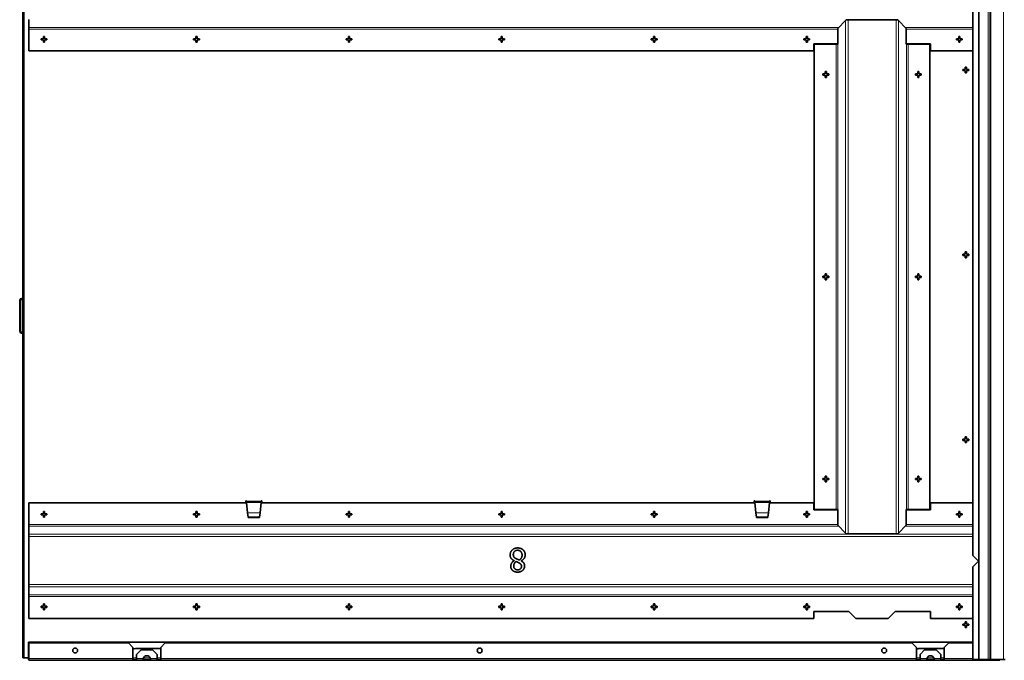
# Model space of a CAD drawing. Units: millimetres. Extents: x 0 to 5940, y 0 to 4200.
# Drawn here: x 1270 to 2122, y 1567 to 2121 of the extents above; entities that cross this region are included whole.
import ezdxf

# ---------------------------------------------------------------- set-up
doc = ezdxf.new("R2010")
doc.units = ezdxf.units.MM
doc.header["$LTSCALE"] = 10
doc.layers.add('Arêtes tangentes visibles(ISO)', color=7, linetype='Continuous', lineweight=18)
doc.layers.add('Arêtes visibles(ISO)', color=7, linetype='Continuous', lineweight=35)

msp = doc.modelspace()

# ---------------------------------------------------------------- linework, layer by layer
at = {"layer": 'Arêtes tangentes visibles(ISO)'}
for p, q in [((1273.861, 3701.774), (1273.861, 1569.174)), ((2108.061, 1567.974), (2108.061, 3702.974)), ((2110.461, 3656.974), (2110.461, 1567.974)), ((2121.311, 1567.974), (2121.311, 3656.974)), ((1978.999, 2114.759), (1278.061, 2114.759)), ((1978.015, 2113.286), (1278.061, 2113.286)), ((1984.714, 1677.173), (1984.714, 2120.775)), ((1986.749, 1676.724), (1986.749, 2121.224)), ((2028.373, 1676.724), (2028.373, 2121.224)), ((2030.407, 1677.173), (2030.407, 2120.775)), ((2094.661, 2114.759), (2036.123, 2114.759)), ((2094.661, 2113.286), (2037.107, 2113.286)), ((1976.373, 1697.724), (1976.373, 2100.224)), ((1977.846, 1697.724), (1977.846, 2100.224)), ((2037.276, 1697.724), (2037.276, 2100.224)), ((2038.749, 1697.724), (2038.749, 2100.224)), ((1270.861, 1878.674), (1270.061, 1878.674)), ((1271.661, 1880.274), (1271.661, 1879.474)), ((1270.061, 1851.874), (1270.861, 1851.874)), ((1271.661, 1850.274), (1271.661, 1851.074)), ((1466.261, 1704.874), (1479.061, 1704.874)), ((1906.061, 1704.874), (1918.861, 1704.874)), ((1478.938, 1703.643), (1466.383, 1703.643)), ((1906.183, 1703.643), (1918.738, 1703.643)), ((1467.269, 1694.739), (1478.053, 1694.739)), ((1478.043, 1694.635), (1467.279, 1694.635)), ((1907.069, 1694.739), (1917.853, 1694.739)), ((1907.079, 1694.635), (1917.843, 1694.635)), ((1978.015, 1684.662), (1278.061, 1684.662)), ((1978.999, 1683.189), (1278.061, 1683.189)), ((2094.661, 1683.189), (2036.123, 1683.189)), ((2094.661, 1684.662), (2037.107, 1684.662)), ((2094.661, 1676.321), (1278.061, 1676.321)), ((2094.661, 1674.286), (1278.061, 1674.286)), ((2094.661, 1632.662), (1278.061, 1632.662)), ((2094.661, 1630.627), (1278.061, 1630.627)), ((2094.661, 1623.759), (1278.061, 1623.759)), ((2094.661, 1622.286), (1278.061, 1622.286)), ((1277.661, 1569.069), (1278.061, 1569.069)), ((1278.061, 1568.774), (1368.061, 1568.774)), ((1368.061, 1569.174), (1371.061, 1569.174)), ((1371.061, 1568.774), (1376.939, 1568.774)), ((1377.084, 1569.174), (1383.037, 1569.174)), ((1383.182, 1568.774), (1389.061, 1568.774)), ((1389.061, 1569.174), (1392.061, 1569.174)), ((1392.061, 1568.774), (2046.061, 1568.774)), ((2046.061, 1569.174), (2049.061, 1569.174)), ((2049.061, 1568.774), (2054.939, 1568.774)), ((2055.084, 1569.174), (2061.037, 1569.174)), ((2061.182, 1568.774), (2067.061, 1568.774)), ((2067.061, 1569.174), (2070.061, 1569.174)), ((2070.061, 1568.774), (2094.661, 1568.774))]:
    msp.add_line(p, q, dxfattribs=at)
at = {"layer": 'Arêtes visibles(ISO)'}
for p, q in [((1272.661, 1569.174), (1272.661, 3701.774)), ((2099.861, 1567.974), (2099.861, 3702.974)), ((2109.861, 3656.974), (2109.861, 1567.974)), ((2094.661, 1657.974), (2094.661, 2138.974)), ((1278.061, 2121.627), (1278.061, 2114.759)), ((1278.061, 2114.759), (1278.061, 2113.286)), ((1278.061, 2113.286), (1278.061, 2094.474)), ((1978.015, 2113.724), (1984.714, 2120.775)), ((1978.015, 2113.724), (1978.015, 2100.224)), ((1985.184, 2121.224), (1986.749, 2121.224)), ((2028.373, 2121.224), (1986.749, 2121.224)), ((2029.937, 2121.224), (2028.373, 2121.224)), ((2030.407, 2120.775), (2037.107, 2113.724)), ((2037.107, 2100.224), (2037.107, 2113.724)), ((1288.561, 2104.974), (1290.561, 2104.974)), ((1288.561, 2103.974), (1288.561, 2104.974)), ((1290.561, 2104.974), (1290.561, 2106.974)), ((1290.561, 2106.974), (1291.561, 2106.974)), ((1291.561, 2106.974), (1291.561, 2104.974)), ((1291.561, 2104.974), (1293.561, 2104.974)), ((1293.561, 2104.974), (1293.561, 2103.974)), ((1420.561, 2104.974), (1422.561, 2104.974)), ((1420.561, 2103.974), (1420.561, 2104.974)), ((1422.561, 2104.974), (1422.561, 2106.974)), ((1422.561, 2106.974), (1423.561, 2106.974)), ((1423.561, 2106.974), (1423.561, 2104.974)), ((1423.561, 2104.974), (1425.561, 2104.974)), ((1425.561, 2104.974), (1425.561, 2103.974)), ((1552.561, 2104.974), (1554.561, 2104.974)), ((1552.561, 2103.974), (1552.561, 2104.974)), ((1554.561, 2104.974), (1554.561, 2106.974)), ((1554.561, 2106.974), (1555.561, 2106.974)), ((1555.561, 2106.974), (1555.561, 2104.974)), ((1555.561, 2104.974), (1557.561, 2104.974)), ((1557.561, 2104.974), (1557.561, 2103.974)), ((1684.561, 2104.974), (1686.561, 2104.974)), ((1684.561, 2103.974), (1684.561, 2104.974)), ((1686.561, 2104.974), (1686.561, 2106.974)), ((1686.561, 2106.974), (1687.561, 2106.974)), ((1687.561, 2106.974), (1687.561, 2104.974)), ((1687.561, 2104.974), (1689.561, 2104.974)), ((1689.561, 2104.974), (1689.561, 2103.974)), ((1816.561, 2104.974), (1818.561, 2104.974)), ((1816.561, 2103.974), (1816.561, 2104.974)), ((1818.561, 2104.974), (1818.561, 2106.974)), ((1818.561, 2106.974), (1819.561, 2106.974)), ((1819.561, 2106.974), (1819.561, 2104.974)), ((1819.561, 2104.974), (1821.561, 2104.974)), ((1821.561, 2104.974), (1821.561, 2103.974)), ((1948.561, 2104.974), (1950.561, 2104.974)), ((1948.561, 2103.974), (1948.561, 2104.974)), ((1950.561, 2104.974), (1950.561, 2106.974)), ((1950.561, 2106.974), (1951.561, 2106.974)), ((1951.561, 2106.974), (1951.561, 2104.974)), ((1951.561, 2104.974), (1953.561, 2104.974)), ((1953.561, 2104.974), (1953.561, 2103.974)), ((2080.561, 2104.974), (2082.561, 2104.974)), ((2080.561, 2103.974), (2080.561, 2104.974)), ((2082.561, 2104.974), (2082.561, 2106.974)), ((2082.561, 2106.974), (2083.561, 2106.974)), ((2083.561, 2106.974), (2083.561, 2104.974)), ((2083.561, 2104.974), (2085.561, 2104.974)), ((2085.561, 2104.974), (2085.561, 2103.974)), ((1290.561, 2103.974), (1288.561, 2103.974)), ((1290.561, 2101.974), (1290.561, 2103.974)), ((1291.561, 2101.974), (1290.561, 2101.974)), ((1291.561, 2103.974), (1291.561, 2101.974)), ((1293.561, 2103.974), (1291.561, 2103.974)), ((1422.561, 2103.974), (1420.561, 2103.974)), ((1422.561, 2101.974), (1422.561, 2103.974)), ((1423.561, 2101.974), (1422.561, 2101.974)), ((1423.561, 2103.974), (1423.561, 2101.974)), ((1425.561, 2103.974), (1423.561, 2103.974)), ((1554.561, 2103.974), (1552.561, 2103.974)), ((1554.561, 2101.974), (1554.561, 2103.974)), ((1555.561, 2101.974), (1554.561, 2101.974)), ((1555.561, 2103.974), (1555.561, 2101.974)), ((1557.561, 2103.974), (1555.561, 2103.974)), ((1686.561, 2103.974), (1684.561, 2103.974)), ((1686.561, 2101.974), (1686.561, 2103.974)), ((1687.561, 2101.974), (1686.561, 2101.974)), ((1687.561, 2103.974), (1687.561, 2101.974)), ((1689.561, 2103.974), (1687.561, 2103.974)), ((1818.561, 2103.974), (1816.561, 2103.974)), ((1818.561, 2101.974), (1818.561, 2103.974)), ((1819.561, 2101.974), (1818.561, 2101.974)), ((1819.561, 2103.974), (1819.561, 2101.974)), ((1821.561, 2103.974), (1819.561, 2103.974)), ((1950.561, 2103.974), (1948.561, 2103.974)), ((1950.561, 2101.974), (1950.561, 2103.974)), ((1951.561, 2101.974), (1950.561, 2101.974)), ((1951.561, 2103.974), (1951.561, 2101.974)), ((1953.561, 2103.974), (1951.561, 2103.974)), ((1957.061, 2094.474), (1957.061, 2100.474)), ((1957.061, 2100.474), (1978.015, 2100.474)), ((1957.561, 1697.724), (1957.561, 2100.224)), ((1976.373, 2100.224), (1957.561, 2100.224)), ((1977.846, 2100.224), (1976.373, 2100.224)), ((1978.015, 2100.224), (1977.846, 2100.224)), ((2037.107, 2100.474), (2058.061, 2100.474)), ((2037.276, 2100.224), (2037.107, 2100.224)), ((2038.749, 2100.224), (2037.276, 2100.224)), ((2057.561, 2100.224), (2038.749, 2100.224)), ((2057.561, 1697.724), (2057.561, 2100.224)), ((2058.061, 2100.474), (2058.061, 2094.474)), ((2082.561, 2103.974), (2080.561, 2103.974)), ((2082.561, 2101.974), (2082.561, 2103.974)), ((2083.561, 2101.974), (2082.561, 2101.974)), ((2083.561, 2103.974), (2083.561, 2101.974)), ((2085.561, 2103.974), (2083.561, 2103.974)), ((1957.061, 2094.474), (1278.061, 2094.474)), ((2094.661, 2094.474), (2058.061, 2094.474)), ((2088.161, 2080.474), (2089.161, 2080.474)), ((2088.161, 2078.474), (2088.161, 2080.474)), ((2089.161, 2080.474), (2089.161, 2078.474)), ((1965.061, 2073.474), (1965.061, 2074.474)), ((1965.061, 2074.474), (1967.061, 2074.474)), ((1967.061, 2073.474), (1965.061, 2073.474)), ((1967.061, 2074.474), (1967.061, 2076.474)), ((1967.061, 2076.474), (1968.061, 2076.474)), ((1967.061, 2071.474), (1967.061, 2073.474)), ((1968.061, 2071.474), (1967.061, 2071.474)), ((1968.061, 2076.474), (1968.061, 2074.474)), ((1968.061, 2074.474), (1970.061, 2074.474)), ((1968.061, 2073.474), (1968.061, 2071.474)), ((1970.061, 2073.474), (1968.061, 2073.474)), ((1970.061, 2074.474), (1970.061, 2073.474)), ((2045.061, 2074.474), (2047.061, 2074.474)), ((2045.061, 2073.474), (2045.061, 2074.474)), ((2047.061, 2073.474), (2045.061, 2073.474)), ((2047.061, 2074.474), (2047.061, 2076.474)), ((2047.061, 2076.474), (2048.061, 2076.474)), ((2047.061, 2071.474), (2047.061, 2073.474)), ((2048.061, 2071.474), (2047.061, 2071.474)), ((2048.061, 2076.474), (2048.061, 2074.474)), ((2048.061, 2074.474), (2050.061, 2074.474)), ((2048.061, 2073.474), (2048.061, 2071.474)), ((2050.061, 2073.474), (2048.061, 2073.474)), ((2050.061, 2074.474), (2050.061, 2073.474)), ((2086.161, 2078.474), (2088.161, 2078.474)), ((2086.161, 2077.474), (2086.161, 2078.474)), ((2088.161, 2077.474), (2086.161, 2077.474)), ((2088.161, 2075.474), (2088.161, 2077.474)), ((2089.161, 2075.474), (2088.161, 2075.474)), ((2089.161, 2078.474), (2091.161, 2078.474)), ((2091.161, 2077.474), (2089.161, 2077.474)), ((2089.161, 2077.474), (2089.161, 2075.474)), ((2091.161, 2078.474), (2091.161, 2077.474)), ((2086.161, 1918.474), (2088.161, 1918.474)), ((2086.161, 1917.474), (2086.161, 1918.474)), ((2088.161, 1917.474), (2086.161, 1917.474)), ((2088.161, 1920.474), (2089.161, 1920.474)), ((2088.161, 1918.474), (2088.161, 1920.474)), ((2088.161, 1915.474), (2088.161, 1917.474)), ((2089.161, 1920.474), (2089.161, 1918.474)), ((2089.161, 1918.474), (2091.161, 1918.474)), ((2091.161, 1917.474), (2089.161, 1917.474)), ((2089.161, 1917.474), (2089.161, 1915.474)), ((2091.161, 1918.474), (2091.161, 1917.474)), ((2089.161, 1915.474), (2088.161, 1915.474)), ((1967.061, 1899.474), (1967.061, 1901.474)), ((1967.061, 1901.474), (1968.061, 1901.474)), ((1968.061, 1901.474), (1968.061, 1899.474)), ((2047.061, 1899.474), (2047.061, 1901.474)), ((2047.061, 1901.474), (2048.061, 1901.474)), ((2048.061, 1901.474), (2048.061, 1899.474)), ((1965.061, 1898.474), (1965.061, 1899.474)), ((1965.061, 1899.474), (1967.061, 1899.474)), ((1967.061, 1898.474), (1965.061, 1898.474)), ((1967.061, 1896.474), (1967.061, 1898.474)), ((1968.061, 1896.474), (1967.061, 1896.474)), ((1968.061, 1899.474), (1970.061, 1899.474)), ((1968.061, 1898.474), (1968.061, 1896.474)), ((1970.061, 1898.474), (1968.061, 1898.474)), ((1970.061, 1899.474), (1970.061, 1898.474)), ((2045.061, 1899.474), (2047.061, 1899.474)), ((2045.061, 1898.474), (2045.061, 1899.474)), ((2047.061, 1898.474), (2045.061, 1898.474)), ((2047.061, 1896.474), (2047.061, 1898.474)), ((2048.061, 1896.474), (2047.061, 1896.474)), ((2048.061, 1899.474), (2050.061, 1899.474)), ((2048.061, 1898.474), (2048.061, 1896.474)), ((2050.061, 1898.474), (2048.061, 1898.474)), ((2050.061, 1899.474), (2050.061, 1898.474)), ((1270.061, 1851.874), (1270.061, 1878.674)), ((1270.861, 1851.874), (1270.861, 1878.674)), ((1272.661, 1880.274), (1271.661, 1880.274)), ((1272.661, 1879.474), (1271.661, 1879.474)), ((1272.661, 1851.074), (1271.661, 1851.074)), ((1272.661, 1850.274), (1271.661, 1850.274)), ((2086.161, 1758.474), (2088.161, 1758.474)), ((2086.161, 1757.474), (2086.161, 1758.474)), ((2088.161, 1757.474), (2086.161, 1757.474)), ((2088.161, 1760.474), (2089.161, 1760.474)), ((2088.161, 1758.474), (2088.161, 1760.474)), ((2088.161, 1755.474), (2088.161, 1757.474)), ((2089.161, 1755.474), (2088.161, 1755.474)), ((2089.161, 1760.474), (2089.161, 1758.474)), ((2089.161, 1758.474), (2091.161, 1758.474)), ((2091.161, 1757.474), (2089.161, 1757.474)), ((2089.161, 1757.474), (2089.161, 1755.474)), ((2091.161, 1758.474), (2091.161, 1757.474)), ((1965.061, 1723.474), (1965.061, 1724.474)), ((1965.061, 1724.474), (1967.061, 1724.474)), ((1967.061, 1723.474), (1965.061, 1723.474)), ((1967.061, 1724.474), (1967.061, 1726.474)), ((1967.061, 1726.474), (1968.061, 1726.474)), ((1967.061, 1721.474), (1967.061, 1723.474)), ((1968.061, 1721.474), (1967.061, 1721.474)), ((1968.061, 1726.474), (1968.061, 1724.474)), ((1968.061, 1724.474), (1970.061, 1724.474)), ((1968.061, 1723.474), (1968.061, 1721.474)), ((1970.061, 1723.474), (1968.061, 1723.474)), ((1970.061, 1724.474), (1970.061, 1723.474)), ((2045.061, 1724.474), (2047.061, 1724.474)), ((2045.061, 1723.474), (2045.061, 1724.474)), ((2047.061, 1723.474), (2045.061, 1723.474)), ((2047.061, 1724.474), (2047.061, 1726.474)), ((2047.061, 1726.474), (2048.061, 1726.474)), ((2047.061, 1721.474), (2047.061, 1723.474)), ((2048.061, 1721.474), (2047.061, 1721.474)), ((2048.061, 1726.474), (2048.061, 1724.474)), ((2048.061, 1724.474), (2050.061, 1724.474)), ((2048.061, 1723.474), (2048.061, 1721.474)), ((2050.061, 1723.474), (2048.061, 1723.474)), ((2050.061, 1724.474), (2050.061, 1723.474)), ((1465.661, 1703.974), (1465.661, 1705.174)), ((1465.661, 1705.174), (1466.261, 1705.174)), ((1465.705, 1703.474), (1465.661, 1703.974)), ((1466.261, 1705.174), (1466.261, 1704.874)), ((1466.261, 1704.874), (1466.291, 1704.574)), ((1466.261, 1704.025), (1466.261, 1704.874)), ((1466.345, 1704.025), (1466.261, 1704.025)), ((1466.383, 1703.643), (1466.291, 1704.574)), ((1466.291, 1704.574), (1479.031, 1704.574)), ((1479.031, 1704.574), (1478.938, 1703.643)), ((1479.061, 1704.025), (1478.976, 1704.025)), ((1479.031, 1704.574), (1479.061, 1704.874)), ((1479.061, 1704.874), (1479.061, 1705.174)), ((1479.061, 1705.174), (1479.661, 1705.174)), ((1479.061, 1704.874), (1479.061, 1704.025)), ((1479.661, 1703.974), (1479.617, 1703.474)), ((1479.661, 1705.174), (1479.661, 1703.974)), ((1905.461, 1703.974), (1905.461, 1705.174)), ((1905.461, 1705.174), (1906.061, 1705.174)), ((1905.505, 1703.474), (1905.461, 1703.974)), ((1906.061, 1705.174), (1906.061, 1704.874)), ((1906.061, 1704.025), (1906.061, 1704.874)), ((1906.061, 1704.874), (1906.091, 1704.574)), ((1906.145, 1704.025), (1906.061, 1704.025)), ((1906.183, 1703.643), (1906.091, 1704.574)), ((1906.091, 1704.574), (1918.831, 1704.574)), ((1918.831, 1704.574), (1918.738, 1703.643)), ((1918.861, 1704.025), (1918.776, 1704.025)), ((1918.831, 1704.574), (1918.861, 1704.874)), ((1918.861, 1704.874), (1918.861, 1705.174)), ((1918.861, 1705.174), (1919.461, 1705.174)), ((1918.861, 1704.874), (1918.861, 1704.025)), ((1919.461, 1703.974), (1919.417, 1703.474)), ((1919.461, 1705.174), (1919.461, 1703.974)), ((1466.4, 1703.474), (1278.061, 1703.474)), ((1278.061, 1684.662), (1278.061, 1703.474)), ((1290.561, 1695.974), (1291.561, 1695.974)), ((1290.561, 1693.974), (1290.561, 1695.974)), ((1291.561, 1695.974), (1291.561, 1693.974)), ((1422.561, 1695.974), (1423.561, 1695.974)), ((1422.561, 1693.974), (1422.561, 1695.974)), ((1423.561, 1695.974), (1423.561, 1693.974)), ((1466.383, 1703.643), (1467.269, 1694.739)), ((1478.053, 1694.739), (1478.938, 1703.643)), ((1906.2, 1703.474), (1478.922, 1703.474)), ((1554.561, 1695.974), (1555.561, 1695.974)), ((1554.561, 1693.974), (1554.561, 1695.974)), ((1555.561, 1695.974), (1555.561, 1693.974)), ((1686.561, 1695.974), (1687.561, 1695.974)), ((1686.561, 1693.974), (1686.561, 1695.974)), ((1687.561, 1695.974), (1687.561, 1693.974)), ((1818.561, 1695.974), (1819.561, 1695.974)), ((1818.561, 1693.974), (1818.561, 1695.974)), ((1819.561, 1695.974), (1819.561, 1693.974)), ((1906.183, 1703.643), (1907.069, 1694.739)), ((1917.853, 1694.739), (1918.738, 1703.643)), ((1957.061, 1703.474), (1918.722, 1703.474)), ((1950.561, 1695.974), (1951.561, 1695.974)), ((1950.561, 1693.974), (1950.561, 1695.974)), ((1951.561, 1695.974), (1951.561, 1693.974)), ((1957.061, 1697.474), (1957.061, 1703.474)), ((1978.015, 1697.474), (1957.061, 1697.474)), ((1957.561, 1697.724), (1976.373, 1697.724)), ((1976.373, 1697.724), (1977.846, 1697.724)), ((1977.846, 1697.724), (1978.015, 1697.724)), ((1978.015, 1697.724), (1978.015, 1684.224)), ((2037.107, 1684.224), (2037.107, 1697.724)), ((2037.107, 1697.724), (2037.276, 1697.724)), ((2058.061, 1697.474), (2037.107, 1697.474)), ((2037.276, 1697.724), (2038.749, 1697.724)), ((2038.749, 1697.724), (2057.561, 1697.724)), ((2094.661, 1703.474), (2058.061, 1703.474)), ((2058.061, 1703.474), (2058.061, 1697.474)), ((2082.561, 1695.974), (2083.561, 1695.974)), ((2082.561, 1693.974), (2082.561, 1695.974)), ((2083.561, 1695.974), (2083.561, 1693.974)), ((1288.561, 1693.974), (1290.561, 1693.974)), ((1288.561, 1692.974), (1288.561, 1693.974)), ((1290.561, 1692.974), (1288.561, 1692.974)), ((1290.561, 1690.974), (1290.561, 1692.974)), ((1291.561, 1690.974), (1290.561, 1690.974)), ((1291.561, 1693.974), (1293.561, 1693.974)), ((1291.561, 1692.974), (1291.561, 1690.974)), ((1293.561, 1692.974), (1291.561, 1692.974)), ((1293.561, 1693.974), (1293.561, 1692.974)), ((1420.561, 1693.974), (1422.561, 1693.974)), ((1420.561, 1692.974), (1420.561, 1693.974)), ((1422.561, 1692.974), (1420.561, 1692.974)), ((1422.561, 1690.974), (1422.561, 1692.974)), ((1423.561, 1690.974), (1422.561, 1690.974)), ((1423.561, 1693.974), (1425.561, 1693.974)), ((1423.561, 1692.974), (1423.561, 1690.974)), ((1425.561, 1692.974), (1423.561, 1692.974)), ((1425.561, 1693.974), (1425.561, 1692.974)), ((1467.269, 1694.739), (1467.279, 1694.635)), ((1467.279, 1694.635), (1467.642, 1690.982)), ((1467.642, 1690.982), (1467.661, 1690.797)), ((1467.642, 1690.982), (1477.679, 1690.982)), ((1467.661, 1690.797), (1477.661, 1690.797)), ((1477.661, 1690.797), (1477.679, 1690.982)), ((1477.679, 1690.982), (1478.043, 1694.635)), ((1478.043, 1694.635), (1478.053, 1694.739)), ((1552.561, 1693.974), (1554.561, 1693.974)), ((1552.561, 1692.974), (1552.561, 1693.974)), ((1554.561, 1692.974), (1552.561, 1692.974)), ((1554.561, 1690.974), (1554.561, 1692.974)), ((1555.561, 1690.974), (1554.561, 1690.974)), ((1555.561, 1693.974), (1557.561, 1693.974)), ((1555.561, 1692.974), (1555.561, 1690.974)), ((1557.561, 1692.974), (1555.561, 1692.974)), ((1557.561, 1693.974), (1557.561, 1692.974)), ((1684.561, 1693.974), (1686.561, 1693.974)), ((1684.561, 1692.974), (1684.561, 1693.974)), ((1686.561, 1692.974), (1684.561, 1692.974)), ((1686.561, 1690.974), (1686.561, 1692.974)), ((1687.561, 1690.974), (1686.561, 1690.974)), ((1687.561, 1693.974), (1689.561, 1693.974)), ((1687.561, 1692.974), (1687.561, 1690.974)), ((1689.561, 1692.974), (1687.561, 1692.974)), ((1689.561, 1693.974), (1689.561, 1692.974)), ((1816.561, 1693.974), (1818.561, 1693.974)), ((1816.561, 1692.974), (1816.561, 1693.974)), ((1818.561, 1692.974), (1816.561, 1692.974)), ((1818.561, 1690.974), (1818.561, 1692.974)), ((1819.561, 1690.974), (1818.561, 1690.974)), ((1819.561, 1693.974), (1821.561, 1693.974)), ((1819.561, 1692.974), (1819.561, 1690.974)), ((1821.561, 1692.974), (1819.561, 1692.974)), ((1821.561, 1693.974), (1821.561, 1692.974)), ((1907.069, 1694.739), (1907.079, 1694.635)), ((1907.079, 1694.635), (1907.442, 1690.982)), ((1907.442, 1690.982), (1907.461, 1690.797)), ((1917.479, 1690.982), (1907.442, 1690.982)), ((1917.461, 1690.797), (1907.461, 1690.797)), ((1917.461, 1690.797), (1917.479, 1690.982)), ((1917.479, 1690.982), (1917.843, 1694.635)), ((1917.843, 1694.635), (1917.853, 1694.739)), ((1948.561, 1693.974), (1950.561, 1693.974)), ((1948.561, 1692.974), (1948.561, 1693.974)), ((1950.561, 1692.974), (1948.561, 1692.974)), ((1950.561, 1690.974), (1950.561, 1692.974)), ((1951.561, 1690.974), (1950.561, 1690.974)), ((1951.561, 1693.974), (1953.561, 1693.974)), ((1951.561, 1692.974), (1951.561, 1690.974)), ((1953.561, 1692.974), (1951.561, 1692.974)), ((1953.561, 1693.974), (1953.561, 1692.974)), ((2080.561, 1693.974), (2082.561, 1693.974)), ((2080.561, 1692.974), (2080.561, 1693.974)), ((2082.561, 1692.974), (2080.561, 1692.974)), ((2082.561, 1690.974), (2082.561, 1692.974)), ((2083.561, 1690.974), (2082.561, 1690.974)), ((2083.561, 1693.974), (2085.561, 1693.974)), ((2083.561, 1692.974), (2083.561, 1690.974)), ((2085.561, 1692.974), (2083.561, 1692.974)), ((2085.561, 1693.974), (2085.561, 1692.974)), ((1278.061, 1683.189), (1278.061, 1684.662)), ((1278.061, 1676.321), (1278.061, 1683.189)), ((1984.714, 1677.173), (1978.015, 1684.224)), ((2037.107, 1684.224), (2030.407, 1677.173)), ((1278.061, 1676.321), (1278.061, 1674.286)), ((1278.061, 1674.286), (1278.061, 1632.662)), ((1986.749, 1676.724), (1985.184, 1676.724)), ((2028.373, 1676.724), (1986.749, 1676.724)), ((2028.373, 1676.724), (2029.937, 1676.724)), ((1697.957, 1653.279), (1697.957, 1653.36)), ((1704.051, 1653.247), (1704.051, 1653.166)), ((2094.661, 1657.974), (2099.661, 1652.974)), ((2099.661, 1652.974), (2094.661, 1647.974)), ((2094.661, 1567.974), (2094.661, 1647.974)), ((1278.061, 1630.627), (1278.061, 1632.662)), ((1278.061, 1630.627), (1278.061, 1623.759)), ((1278.061, 1623.759), (1278.061, 1622.286)), ((1278.061, 1622.286), (1278.061, 1603.474)), ((1288.561, 1613.974), (1290.561, 1613.974)), ((1288.561, 1612.974), (1288.561, 1613.974)), ((1290.561, 1612.974), (1288.561, 1612.974)), ((1290.561, 1613.974), (1290.561, 1615.974)), ((1290.561, 1615.974), (1291.561, 1615.974)), ((1290.561, 1610.974), (1290.561, 1612.974)), ((1291.561, 1610.974), (1290.561, 1610.974)), ((1291.561, 1615.974), (1291.561, 1613.974)), ((1291.561, 1613.974), (1293.561, 1613.974)), ((1291.561, 1612.974), (1291.561, 1610.974)), ((1293.561, 1612.974), (1291.561, 1612.974)), ((1293.561, 1613.974), (1293.561, 1612.974)), ((1420.561, 1613.974), (1422.561, 1613.974)), ((1420.561, 1612.974), (1420.561, 1613.974)), ((1422.561, 1612.974), (1420.561, 1612.974)), ((1422.561, 1613.974), (1422.561, 1615.974)), ((1422.561, 1615.974), (1423.561, 1615.974)), ((1422.561, 1610.974), (1422.561, 1612.974)), ((1423.561, 1610.974), (1422.561, 1610.974)), ((1423.561, 1615.974), (1423.561, 1613.974)), ((1423.561, 1613.974), (1425.561, 1613.974)), ((1423.561, 1612.974), (1423.561, 1610.974)), ((1425.561, 1612.974), (1423.561, 1612.974)), ((1425.561, 1613.974), (1425.561, 1612.974)), ((1552.561, 1613.974), (1554.561, 1613.974)), ((1552.561, 1612.974), (1552.561, 1613.974)), ((1554.561, 1612.974), (1552.561, 1612.974)), ((1554.561, 1613.974), (1554.561, 1615.974)), ((1554.561, 1615.974), (1555.561, 1615.974)), ((1554.561, 1610.974), (1554.561, 1612.974)), ((1555.561, 1610.974), (1554.561, 1610.974)), ((1555.561, 1615.974), (1555.561, 1613.974)), ((1555.561, 1613.974), (1557.561, 1613.974)), ((1555.561, 1612.974), (1555.561, 1610.974)), ((1557.561, 1612.974), (1555.561, 1612.974)), ((1557.561, 1613.974), (1557.561, 1612.974)), ((1684.561, 1613.974), (1686.561, 1613.974)), ((1684.561, 1612.974), (1684.561, 1613.974)), ((1686.561, 1612.974), (1684.561, 1612.974)), ((1686.561, 1613.974), (1686.561, 1615.974)), ((1686.561, 1615.974), (1687.561, 1615.974)), ((1686.561, 1610.974), (1686.561, 1612.974)), ((1687.561, 1610.974), (1686.561, 1610.974)), ((1687.561, 1615.974), (1687.561, 1613.974)), ((1687.561, 1613.974), (1689.561, 1613.974)), ((1687.561, 1612.974), (1687.561, 1610.974)), ((1689.561, 1612.974), (1687.561, 1612.974)), ((1689.561, 1613.974), (1689.561, 1612.974)), ((1816.561, 1613.974), (1818.561, 1613.974)), ((1816.561, 1612.974), (1816.561, 1613.974)), ((1818.561, 1612.974), (1816.561, 1612.974)), ((1818.561, 1613.974), (1818.561, 1615.974)), ((1818.561, 1615.974), (1819.561, 1615.974)), ((1818.561, 1610.974), (1818.561, 1612.974)), ((1819.561, 1610.974), (1818.561, 1610.974)), ((1819.561, 1615.974), (1819.561, 1613.974)), ((1819.561, 1613.974), (1821.561, 1613.974)), ((1819.561, 1612.974), (1819.561, 1610.974)), ((1821.561, 1612.974), (1819.561, 1612.974)), ((1821.561, 1613.974), (1821.561, 1612.974)), ((1948.561, 1613.974), (1950.561, 1613.974)), ((1948.561, 1612.974), (1948.561, 1613.974)), ((1950.561, 1612.974), (1948.561, 1612.974)), ((1950.561, 1613.974), (1950.561, 1615.974)), ((1950.561, 1615.974), (1951.561, 1615.974)), ((1950.561, 1610.974), (1950.561, 1612.974)), ((1951.561, 1610.974), (1950.561, 1610.974)), ((1951.561, 1615.974), (1951.561, 1613.974)), ((1951.561, 1613.974), (1953.561, 1613.974)), ((1951.561, 1612.974), (1951.561, 1610.974)), ((1953.561, 1612.974), (1951.561, 1612.974)), ((1953.561, 1613.974), (1953.561, 1612.974)), ((2080.561, 1613.974), (2082.561, 1613.974)), ((2080.561, 1612.974), (2080.561, 1613.974)), ((2082.561, 1612.974), (2080.561, 1612.974)), ((2082.561, 1613.974), (2082.561, 1615.974)), ((2082.561, 1615.974), (2083.561, 1615.974)), ((2082.561, 1610.974), (2082.561, 1612.974)), ((2083.561, 1610.974), (2082.561, 1610.974)), ((2083.561, 1615.974), (2083.561, 1613.974)), ((2083.561, 1613.974), (2085.561, 1613.974)), ((2083.561, 1612.974), (2083.561, 1610.974)), ((2085.561, 1612.974), (2083.561, 1612.974)), ((2085.561, 1613.974), (2085.561, 1612.974)), ((1957.061, 1603.474), (1278.061, 1603.474)), ((1957.061, 1603.474), (1957.061, 1609.474)), ((1957.061, 1609.474), (1987.561, 1609.474)), ((1993.561, 1603.474), (1987.561, 1609.474)), ((2021.561, 1603.474), (1993.561, 1603.474)), ((2027.561, 1609.474), (2021.561, 1603.474)), ((2027.561, 1609.474), (2058.061, 1609.474)), ((2058.061, 1609.474), (2058.061, 1603.474)), ((2094.661, 1603.474), (2058.061, 1603.474)), ((2086.161, 1598.474), (2088.161, 1598.474)), ((2086.161, 1597.474), (2086.161, 1598.474)), ((2088.161, 1597.474), (2086.161, 1597.474)), ((2088.161, 1600.474), (2089.161, 1600.474)), ((2088.161, 1598.474), (2088.161, 1600.474)), ((2088.161, 1595.474), (2088.161, 1597.474)), ((2089.161, 1595.474), (2088.161, 1595.474)), ((2089.161, 1600.474), (2089.161, 1598.474)), ((2089.161, 1598.474), (2091.161, 1598.474)), ((2091.161, 1597.474), (2089.161, 1597.474)), ((2089.161, 1597.474), (2089.161, 1595.474)), ((2091.161, 1598.474), (2091.161, 1597.474)), ((1277.661, 1582.969), (1277.661, 1582.917)), ((1277.661, 1582.969), (2094.661, 1582.969)), ((1277.661, 1582.917), (1277.661, 1569.069)), ((1277.661, 1582.917), (2094.661, 1582.917)), ((1278.061, 1582.174), (1364.061, 1582.174)), ((1278.061, 1568.774), (1278.061, 1582.174)), ((1364.061, 1582.174), (1368.061, 1578.174)), ((1368.061, 1568.774), (1368.061, 1578.174)), ((1370.161, 1577.345), (1390.161, 1577.345)), ((1371.061, 1572.174), (1375.061, 1576.174)), ((1385.061, 1576.174), (1375.061, 1576.174)), ((1385.061, 1576.174), (1389.061, 1572.174)), ((1392.061, 1578.174), (1396.061, 1582.174)), ((1392.061, 1578.174), (1392.061, 1568.774)), ((1396.061, 1582.174), (2042.061, 1582.174)), ((2042.061, 1582.174), (2046.061, 1578.174)), ((2046.061, 1568.774), (2046.061, 1578.174)), ((2048.161, 1577.345), (2068.161, 1577.345)), ((2049.061, 1572.174), (2053.061, 1576.174)), ((2063.061, 1576.174), (2053.061, 1576.174)), ((2063.061, 1576.174), (2067.061, 1572.174)), ((2070.061, 1578.174), (2074.061, 1582.174)), ((2070.061, 1578.174), (2070.061, 1568.774)), ((2074.061, 1582.174), (2094.661, 1582.174)), ((1272.822, 1569.174), (1272.661, 1569.174)), ((1273.861, 1569.174), (1272.822, 1569.174)), ((1273.861, 1569.174), (1277.661, 1569.174)), ((1277.661, 1567.974), (1277.661, 1569.069)), ((1278.061, 1567.974), (1277.661, 1567.974)), ((1278.061, 1568.774), (1278.061, 1567.174)), ((1368.061, 1568.774), (1368.061, 1567.174)), ((1368.061, 1567.974), (1371.061, 1567.974)), ((1371.061, 1572.174), (1371.061, 1568.774)), ((1371.061, 1567.174), (1371.061, 1568.774)), ((1376.939, 1567.974), (1383.182, 1567.974)), ((1376.939, 1567.974), (1376.939, 1567.622)), ((1376.939, 1567.622), (1376.939, 1567.174)), ((1383.182, 1567.622), (1383.182, 1567.974)), ((1383.182, 1567.174), (1383.182, 1567.622)), ((1389.061, 1568.774), (1389.061, 1572.174)), ((1389.061, 1568.774), (1389.061, 1567.174)), ((1389.061, 1567.974), (1392.061, 1567.974)), ((1392.061, 1567.174), (1392.061, 1568.774)), ((2046.061, 1568.774), (2046.061, 1567.174)), ((2046.061, 1567.974), (2049.061, 1567.974)), ((2049.061, 1572.174), (2049.061, 1568.774)), ((2049.061, 1567.174), (2049.061, 1568.774)), ((2054.939, 1567.974), (2061.182, 1567.974)), ((2054.939, 1567.974), (2054.939, 1567.622)), ((2054.939, 1567.622), (2054.939, 1567.174)), ((2061.182, 1567.622), (2061.182, 1567.974)), ((2061.182, 1567.174), (2061.182, 1567.622)), ((2067.061, 1568.774), (2067.061, 1572.174)), ((2067.061, 1568.774), (2067.061, 1567.174)), ((2067.061, 1567.974), (2070.061, 1567.974)), ((2070.061, 1567.174), (2070.061, 1568.774)), ((2099.861, 1567.974), (2094.661, 1567.974)), ((2108.061, 1567.974), (2099.861, 1567.974)), ((2108.061, 1567.974), (2109.861, 1567.974)), ((2108.061, 1567.174), (2108.061, 1567.974)), ((2109.475, 1567.174), (2109.475, 1567.974)), ((2110.461, 1567.974), (2109.861, 1567.974)), ((2121.311, 1567.974), (2110.461, 1567.974)), ((2116.647, 1567.974), (2116.647, 1567.174)), ((2118.061, 1567.174), (2118.061, 1567.974)), ((2122.661, 1567.974), (2121.311, 1567.974)), ((1368.061, 1567.174), (1278.061, 1567.174)), ((1371.061, 1567.174), (1368.061, 1567.174)), ((1376.939, 1567.174), (1371.061, 1567.174)), ((1383.182, 1567.174), (1376.939, 1567.174)), ((1389.061, 1567.174), (1383.182, 1567.174)), ((1392.061, 1567.174), (1389.061, 1567.174)), ((2046.061, 1567.174), (1392.061, 1567.174)), ((2049.061, 1567.174), (2046.061, 1567.174)), ((2054.939, 1567.174), (2049.061, 1567.174)), ((2061.182, 1567.174), (2054.939, 1567.174)), ((2067.061, 1567.174), (2061.182, 1567.174)), ((2070.061, 1567.174), (2067.061, 1567.174)), ((2108.061, 1567.174), (2070.061, 1567.174)), ((2108.061, 1567.174), (2109.475, 1567.174)), ((2116.647, 1567.174), (2109.475, 1567.174)), ((2116.647, 1567.174), (2118.061, 1567.174))]:
    msp.add_line(p, q, dxfattribs=at)
for centre in [(1318.061, 1575.674), (1668.061, 1575.674), (2018.061, 1575.674)]:
    msp.add_circle(centre, 2.1, dxfattribs=at)
for centre, radius, start, end in [((1271.661, 1878.674), 1.6, 90, 180), ((1271.661, 1878.674), 0.8, 90, 180), ((1271.661, 1851.874), 1.6, 180, 270), ((1271.661, 1851.874), 0.8, 180, 270), ((1380.061, 1567.869), 3.25, 16.164344, 163.835656), ((2058.061, 1567.869), 3.25, 16.164344, 163.835656)]:
    msp.add_arc(centre, radius, start, end, dxfattribs=at)
for centre, major_axis, ratio, start_param, end_param in [((1986.749, 2120.775), (-2.807, -1.884), 0.3872929, 5.0278989, 5.2357339), ((2028.373, 2120.775), (-2.807, 1.884), 0.3872929, 4.1890441, 4.396879), ((1986.749, 1677.173), (2.807, -1.884), 0.3872929, 4.1890441, 4.396879), ((2028.373, 1677.173), (2.807, 1.884), 0.3872929, 5.0278989, 5.2357339), ((1370.161, 1572.364), (5, 0), 0.9961947, 1.5707963, 2.0042416), ((1390.161, 1572.364), (5, 0), 0.9961947, 1.181, 1.5707963), ((2048.161, 1572.364), (5, 0), 0.9961947, 1.5707963, 2.0042416), ((2068.161, 1572.364), (5, 0), 0.9961947, 1.181, 1.5707963)]:
    msp.add_ellipse(centre, major_axis=major_axis, ratio=ratio, start_param=start_param, end_param=end_param, dxfattribs=at)
for points, degree in [([(1694.407, 1658.352), (1694.407, 1660.913), (1698.135, 1664.382), (1700.923, 1664.382)], 2), ([(1700.89, 1662.388), (1699.205, 1662.388), (1697.163, 1660.362), (1697.163, 1658.612)], 2), ([(1704.732, 1658.207), (1704.732, 1660.022), (1702.544, 1662.388), (1700.89, 1662.388)], 2), ([(1700.923, 1664.382), (1702.414, 1664.382), (1704.861, 1663.49), (1705.72, 1662.664)], 2), ([(1705.72, 1662.664), (1706.563, 1661.853), (1707.438, 1659.649), (1707.438, 1658.401)], 2), ([(1697.957, 1653.36), (1696.206, 1654.171), (1694.407, 1656.505), (1694.407, 1658.352)], 2), ([(1694.91, 1648.563), (1694.91, 1649.908), (1696.482, 1652.534), (1697.957, 1653.279)], 2), ([(1697.163, 1658.612), (1697.163, 1657.38), (1698.135, 1655.921), (1699.513, 1655.176)], 2), ([(1699.513, 1655.176), (1699.967, 1654.916), (1701.49, 1654.317), (1702.446, 1653.928)], 2), ([(1702.446, 1653.928), (1703.548, 1654.657), (1704.732, 1656.829), (1704.732, 1658.207)], 2), ([(1707.438, 1658.401), (1707.438, 1656.78), (1705.704, 1654.057), (1704.051, 1653.247)], 2), ([(1704.051, 1653.166), (1705.526, 1652.307), (1706.952, 1650.265), (1706.952, 1648.741)], 2), ([(1700.923, 1643.474), (1698.2, 1643.474), (1694.91, 1646.326), (1694.91, 1648.563)], 2), ([(1699.529, 1652.599), (1698.362, 1651.707), (1697.535, 1649.811), (1697.535, 1648.595)], 2), ([(1697.535, 1648.595), (1697.535, 1647.25), (1699.334, 1645.451), (1700.939, 1645.451)], 2), ([(1702.349, 1651.351), (1701.944, 1651.578), (1700.226, 1652.372), (1699.529, 1652.599)], 2), ([(1706.952, 1648.741), (1706.952, 1646.489), (1703.548, 1643.474), (1700.923, 1643.474)], 2), ([(1700.939, 1645.451), (1702.398, 1645.451), (1704.262, 1647.056), (1704.262, 1648.433)], 2), ([(1704.262, 1648.433), (1704.262, 1649.422), (1703.305, 1650.8), (1702.349, 1651.351)], 2), ([(1383.182, 1567.974), (1383.233, 1567.974), (1383.269, 1568.007), (1383.289, 1568.065)], 3), ([(2061.182, 1567.974), (2061.233, 1567.974), (2061.269, 1568.007), (2061.289, 1568.065)], 3)]:
    msp.add_open_spline(points, degree=degree, dxfattribs=at)
for points, knots in [([(1376.939, 1567.174), (1376.821, 1567.174), (1376.784, 1567.523), (1376.831, 1568.048), (1376.852, 1568.275), (1376.888, 1568.528), (1376.939, 1568.774)], [-0.28212102, -0.28212102, -0.28212102, -0.28212102, 0.11171372, 0.11171372, 0.11171372, 0.28212102, 0.28212102, 0.28212102, 0.28212102]), ([(1376.832, 1568.06), (1376.841, 1568.035), (1376.853, 1568.015), (1376.867, 1568.002), (1376.886, 1567.983), (1376.91, 1567.974), (1376.939, 1567.974)], [0.11429689, 0.11429689, 0.11429689, 0.11429689, 0.18612214, 0.18612214, 0.18612214, 0.28212102, 0.28212102, 0.28212102, 0.28212102]), ([(1383.182, 1568.774), (1383.301, 1568.205), (1383.338, 1567.615), (1383.291, 1567.348), (1383.27, 1567.232), (1383.234, 1567.174), (1383.182, 1567.174)], [2.85947164, 2.85947164, 2.85947164, 2.85947164, 3.25330637, 3.25330637, 3.25330637, 3.42371367, 3.42371367, 3.42371367, 3.42371367]), ([(2054.939, 1567.174), (2054.821, 1567.174), (2054.784, 1567.523), (2054.831, 1568.048), (2054.852, 1568.275), (2054.888, 1568.528), (2054.939, 1568.774)], [-0.28212102, -0.28212102, -0.28212102, -0.28212102, 0.11171372, 0.11171372, 0.11171372, 0.28212102, 0.28212102, 0.28212102, 0.28212102]), ([(2054.832, 1568.06), (2054.841, 1568.035), (2054.853, 1568.015), (2054.867, 1568.002), (2054.886, 1567.983), (2054.91, 1567.974), (2054.939, 1567.974)], [0.11429689, 0.11429689, 0.11429689, 0.11429689, 0.18612214, 0.18612214, 0.18612214, 0.28212102, 0.28212102, 0.28212102, 0.28212102]), ([(2061.182, 1568.774), (2061.301, 1568.205), (2061.338, 1567.615), (2061.291, 1567.348), (2061.27, 1567.232), (2061.234, 1567.174), (2061.182, 1567.174)], [2.85947164, 2.85947164, 2.85947164, 2.85947164, 3.25330637, 3.25330637, 3.25330637, 3.42371367, 3.42371367, 3.42371367, 3.42371367])]:
    msp.add_open_spline(points, degree=3, knots=knots, dxfattribs=at)

doc.saveas('drawing.dxf')
